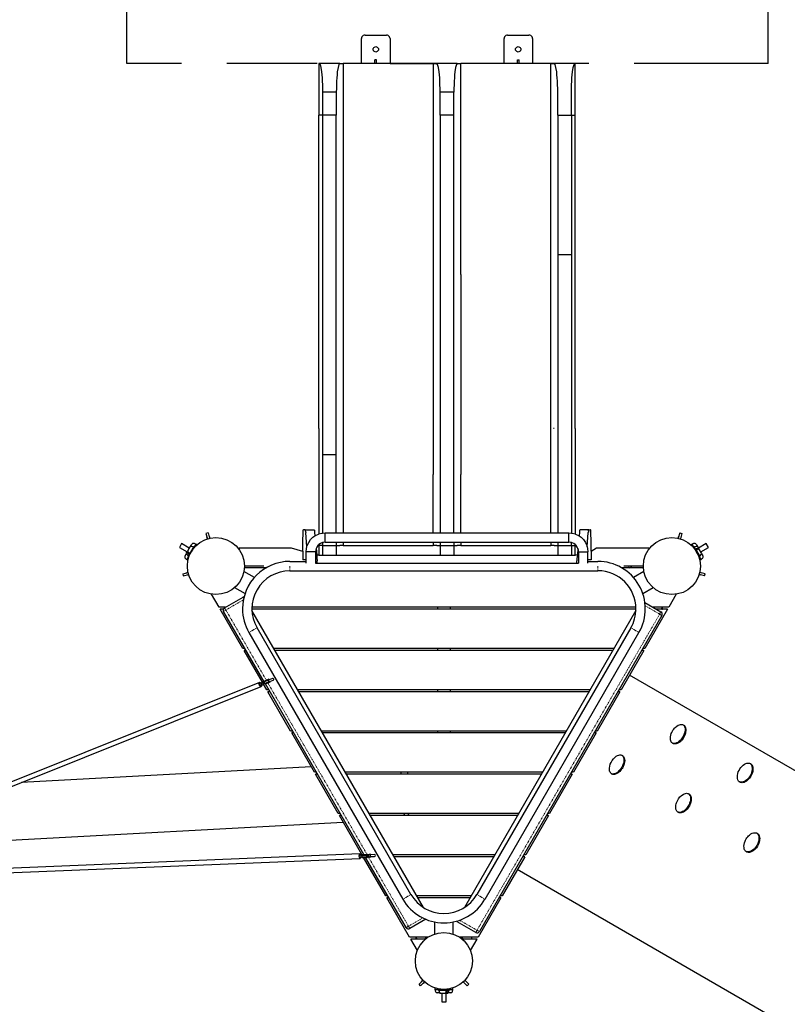
# Model space of a CAD drawing. Units: inches. Extents: x -197 to 182, y -153 to 172.
# Drawn here: x -60 to 47, y -44 to 94 of the extents above; entities that cross this region are included whole.
import ezdxf

# ---------------------------------------------------------------- set-up
doc = ezdxf.new("R2010")
doc.units = ezdxf.units.IN
doc.header["$MEASUREMENT"] = 0
doc.linetypes.add('DASHED', pattern=[19.05, 12.7, -6.35])
doc.linetypes.add('PHANTOM', pattern=[0.5, 0.25, -0.05, 0.05, -0.05, 0.05, -0.05])
doc.layers.add('ES_Equipment', color=7, linetype='Continuous')
doc.layers.add('ES_FALLZONE_ASTM', color=4, linetype='DASHED')

msp = doc.modelspace()

# ---------------------------------------------------------------- linework, layer by layer
at = {"layer": 'ES_Equipment'}
for p, q in [((-12.44, 91.51), (-12.45, 91.39)), ((-12.45, 87.89), (-12.45, 91.39)), ((-12.39, 91.64), (-12.44, 91.51)), ((-12.31, 91.74), (-12.39, 91.64)), ((-12.2, 91.82), (-12.31, 91.74)), ((-12.08, 91.87), (-12.2, 91.82)), ((-11.95, 91.89), (-12.08, 91.87)), ((-11.95, 91.89), (-8.95, 91.89)), ((-8.82, 91.87), (-8.95, 91.89)), ((-8.7, 91.82), (-8.82, 91.87)), ((-8.6, 91.74), (-8.7, 91.82)), ((-8.52, 91.64), (-8.6, 91.74)), ((-8.47, 91.51), (-8.52, 91.64)), ((-8.45, 91.39), (-8.47, 91.51)), ((-8.45, 91.39), (-8.45, 87.89)), ((7.56, 91.51), (7.55, 91.39)), ((7.55, 87.89), (7.55, 91.39)), ((7.61, 91.64), (7.56, 91.51)), ((7.69, 91.74), (7.61, 91.64)), ((7.8, 91.82), (7.69, 91.74)), ((7.92, 91.87), (7.8, 91.82)), ((8.05, 91.89), (7.92, 91.87)), ((8.05, 91.89), (11.05, 91.89)), ((11.18, 91.87), (11.05, 91.89)), ((11.3, 91.82), (11.18, 91.87)), ((11.4, 91.74), (11.3, 91.82)), ((11.48, 91.64), (11.4, 91.74)), ((11.53, 91.51), (11.48, 91.64)), ((11.55, 91.39), (11.53, 91.51)), ((11.55, 91.39), (11.55, 87.89)), ((-10.83, 89.89), (-10.82, 89.98)), ((-10.82, 89.79), (-10.83, 89.89)), ((-10.82, 89.98), (-10.78, 90.07)), ((-10.78, 90.07), (-10.72, 90.15)), ((-10.72, 90.15), (-10.64, 90.21)), ((-10.64, 90.21), (-10.55, 90.25)), ((-10.55, 90.25), (-10.45, 90.26)), ((-10.45, 90.26), (-10.36, 90.25)), ((-10.36, 90.25), (-10.27, 90.21)), ((-10.27, 90.21), (-10.19, 90.15)), ((-10.19, 90.15), (-10.13, 90.07)), ((-10.13, 90.07), (-10.09, 89.98)), ((-10.09, 89.98), (-10.08, 89.89)), ((-10.08, 89.89), (-10.09, 89.79)), ((9.17, 89.89), (9.18, 89.98)), ((9.18, 89.79), (9.17, 89.89)), ((9.18, 89.98), (9.22, 90.07)), ((9.22, 90.07), (9.28, 90.15)), ((9.28, 90.15), (9.36, 90.21)), ((9.36, 90.21), (9.45, 90.25)), ((9.45, 90.25), (9.55, 90.26)), ((9.55, 90.26), (9.64, 90.25)), ((9.64, 90.25), (9.73, 90.21)), ((9.73, 90.21), (9.81, 90.15)), ((9.81, 90.15), (9.87, 90.07)), ((9.87, 90.07), (9.91, 89.98)), ((9.91, 89.98), (9.92, 89.89)), ((9.92, 89.89), (9.91, 89.79)), ((-10.78, 89.7), (-10.82, 89.79)), ((-10.72, 89.62), (-10.78, 89.7)), ((-10.64, 89.56), (-10.72, 89.62)), ((-10.55, 89.52), (-10.64, 89.56)), ((-10.45, 89.51), (-10.55, 89.52)), ((-10.36, 89.52), (-10.45, 89.51)), ((-10.27, 89.56), (-10.36, 89.52)), ((-10.19, 89.62), (-10.27, 89.56)), ((-10.13, 89.7), (-10.19, 89.62)), ((-10.09, 89.79), (-10.13, 89.7)), ((9.22, 89.7), (9.18, 89.79)), ((9.28, 89.62), (9.22, 89.7)), ((9.36, 89.56), (9.28, 89.62)), ((9.45, 89.52), (9.36, 89.56)), ((9.55, 89.51), (9.45, 89.52)), ((9.64, 89.52), (9.55, 89.51)), ((9.73, 89.56), (9.64, 89.52)), ((9.81, 89.62), (9.73, 89.56)), ((9.87, 89.7), (9.81, 89.62)), ((9.91, 89.79), (9.87, 89.7)), ((-18.39, 87.89), (-18.45, 87.89)), ((-18.45, 87.89), (-18.45, 80.63)), ((-15.51, 87.89), (-18.39, 87.89)), ((-18.39, 87.89), (-18.27, 87.75)), ((-18.27, 87.75), (-18.16, 87.35)), ((-18.16, 87.35), (-18.06, 86.71)), ((-15.75, 87.35), (-15.85, 86.71)), ((-15.63, 87.75), (-15.75, 87.35)), ((-15.51, 87.89), (-15.63, 87.75)), ((-15.51, 87.89), (-15.51, 87.89)), ((-15.51, 87.89), (-15.01, 87.89)), ((-15.01, 87.89), (-15.01, 22)), ((-12.45, 87.89), (-15.01, 87.89)), ((-10.58, 87.89), (-12.45, 87.89)), ((-10.58, 87.89), (-10.58, 88.39)), ((-10.33, 88.39), (-10.58, 88.39)), ((-10.33, 87.89), (-10.58, 87.89)), ((-10.33, 87.89), (-10.33, 88.39)), ((-8.45, 87.89), (-10.33, 87.89)), ((-8.45, 87.89), (-1.89, 87.89)), ((-2.4, 87.89), (-2.4, 30.19)), ((-1.77, 87.75), (-1.89, 87.89)), ((0.99, 87.89), (-1.89, 87.89)), ((-1.66, 87.35), (-1.77, 87.75)), ((-1.56, 86.71), (-1.66, 87.35)), ((0.75, 87.35), (0.65, 86.71)), ((0.87, 87.75), (0.75, 87.35)), ((0.99, 87.89), (0.87, 87.75)), ((0.99, 87.89), (1.49, 87.89)), ((1.49, 80.63), (1.49, 87.89)), ((7.55, 87.89), (1.49, 87.89)), ((9.42, 87.89), (7.55, 87.89)), ((9.42, 87.89), (9.42, 88.39)), ((9.42, 88.39), (9.67, 88.39)), ((9.67, 87.89), (9.42, 87.89)), ((9.67, 87.89), (9.67, 88.39)), ((11.55, 87.89), (9.67, 87.89)), ((14.1, 87.89), (11.55, 87.89)), ((14.1, 80.63), (14.1, 87.89)), ((14.1, 87.89), (14.6, 87.89)), ((14.61, 87.89), (14.6, 87.89)), ((14.73, 87.75), (14.61, 87.89)), ((17.49, 87.89), (14.61, 87.89)), ((14.84, 87.35), (14.73, 87.75)), ((14.94, 86.71), (14.84, 87.35)), ((17.15, 86.71), (17.25, 87.35)), ((17.25, 87.35), (17.37, 87.75)), ((17.37, 87.75), (17.49, 87.89)), ((17.55, 87.89), (17.49, 87.89)), ((17.55, 80.63), (17.55, 87.89)), ((-18.06, 86.71), (-18.02, 86.32)), ((-18.02, 86.32), (-17.98, 85.89)), ((-17.98, 85.89), (-17.96, 85.42)), ((-15.92, 85.89), (-15.95, 85.42)), ((-15.89, 86.32), (-15.92, 85.89)), ((-15.85, 86.71), (-15.89, 86.32)), ((-1.52, 86.32), (-1.56, 86.71)), ((-1.48, 85.89), (-1.52, 86.32)), ((-1.46, 85.42), (-1.48, 85.89)), ((0.58, 85.89), (0.55, 85.42)), ((0.61, 86.32), (0.58, 85.89)), ((0.65, 86.71), (0.61, 86.32)), ((14.98, 86.32), (14.94, 86.71)), ((15.02, 85.89), (14.98, 86.32)), ((15.04, 85.42), (15.02, 85.89)), ((17.05, 85.42), (17.08, 85.89)), ((17.08, 85.89), (17.11, 86.32)), ((17.11, 86.32), (17.15, 86.71)), ((-17.96, 85.42), (-17.94, 84.92)), ((-17.94, 84.92), (-17.92, 84.41)), ((-17.92, 84.41), (-17.92, 83.89)), ((-15.98, 84.41), (-15.99, 83.89)), ((-15.97, 84.92), (-15.98, 84.41)), ((-15.95, 85.42), (-15.97, 84.92)), ((-1.44, 84.92), (-1.46, 85.42)), ((-1.42, 84.41), (-1.44, 84.92)), ((-1.42, 83.89), (-1.42, 84.41)), ((0.52, 84.41), (0.51, 83.89)), ((0.53, 84.92), (0.52, 84.41)), ((0.55, 85.42), (0.53, 84.92)), ((15.06, 84.92), (15.04, 85.42)), ((15.08, 84.41), (15.06, 84.92)), ((15.08, 83.89), (15.08, 84.41)), ((17.01, 83.89), (17.02, 84.41)), ((17.02, 84.41), (17.03, 84.92)), ((17.03, 84.92), (17.05, 85.42)), ((-17.92, 83.89), (-17.92, 80.63)), ((-15.99, 83.89), (-17.92, 83.89)), ((-15.99, 83.89), (-15.99, 80.63)), ((-1.42, 80.63), (-1.42, 83.89)), ((0.51, 83.89), (-1.42, 83.89)), ((0.51, 80.63), (0.51, 83.89)), ((15.08, 80.63), (15.08, 83.89)), ((17.01, 80.63), (17.01, 83.89)), ((-17.92, 80.63), (-18.45, 80.63)), ((-18.45, 73.89), (-18.45, 80.63)), ((-15.99, 80.63), (-17.92, 80.63)), ((-17.92, 80.63), (-17.92, 32.99)), ((-15.99, 32.99), (-15.99, 80.63)), ((0.51, 80.63), (-1.42, 80.63)), ((-1.42, 80.63), (-1.42, 22.02)), ((0.51, 22.02), (0.51, 80.63)), ((1.49, 58.28), (1.49, 80.63)), ((14.1, 22.02), (14.1, 80.63)), ((15.08, 80.63), (17.01, 80.63)), ((15.08, 80.63), (15.08, 61.07)), ((17.01, 80.63), (17.55, 80.63)), ((17.01, 80.63), (17.01, 61.07)), ((17.55, 73.89), (17.55, 80.63)), ((-18.45, 36.69), (-18.45, 73.89)), ((17.55, 36.69), (17.55, 73.89)), ((15.08, 61.07), (17.01, 61.07)), ((15.08, 61.07), (15.08, 22.02)), ((17.01, 61.07), (17.01, 21.99)), ((1.49, 58.28), (1.49, 30.19)), ((-18.45, 36.69), (-18.45, 21.87)), ((14.6, 36.69), (14.51, 36.69)), ((17.55, 36.69), (17.55, 21.87)), ((-15.99, 32.99), (-17.92, 32.99)), ((-17.92, 32.99), (-17.92, 21.99)), ((-15.99, 22.02), (-15.99, 32.99)), ((-2.4, 22.02), (-2.4, 30.19)), ((1.49, 22.02), (1.49, 30.19)), ((-20.65, 22.07), (-20.64, 22.24)), ((-20.64, 22.24), (-20.63, 22.37)), ((-20.63, 22.37), (-20.62, 22.44)), ((-20.62, 22.44), (-20.61, 22.47)), ((-20.36, 22.47), (-20.61, 22.47)), ((-20.36, 22.47), (-19.35, 22.47)), ((-20.36, 22.47), (-20.36, 22.47)), ((-20.35, 22.46), (-20.36, 22.47)), ((-20.34, 22.44), (-20.35, 22.46)), ((-20.34, 22.42), (-20.34, 22.44)), ((-20.33, 22.4), (-20.34, 22.42)), ((-20.33, 22.37), (-20.33, 22.4)), ((-20.32, 22.33), (-20.33, 22.37)), ((-20.31, 22.29), (-20.32, 22.33)), ((-20.31, 22.24), (-20.31, 22.29)), ((-20.31, 22.24), (-20.3, 22.19)), ((-20.3, 22.19), (-20.29, 22.13)), ((-20.29, 22.13), (-20.29, 22.07)), ((-19.35, 22.47), (-19.1, 22.47)), ((-19.1, 22.47), (-19.09, 22.46)), ((-19.1, 22.47), (-19.1, 22.47)), ((-19.09, 22.46), (-19.08, 22.44)), ((-19.08, 22.44), (-19.08, 22.42)), ((-19.08, 22.42), (-19.07, 22.4)), ((-19.07, 22.4), (-19.06, 22.37)), ((-19.06, 22.37), (-19.06, 22.33)), ((-19.06, 22.33), (-19.05, 22.29)), ((-19.05, 22.29), (-19.05, 22.24)), ((-19.05, 22.24), (-19.04, 22.19)), ((-19.04, 22.19), (-19.03, 22.13)), ((-19.03, 22.13), (-19.03, 22.07)), ((18.13, 22.13), (18.12, 22.07)), ((18.14, 22.24), (18.13, 22.19)), ((18.13, 22.19), (18.13, 22.13)), ((18.15, 22.29), (18.14, 22.24)), ((18.16, 22.37), (18.15, 22.33)), ((18.15, 22.33), (18.15, 22.29)), ((18.17, 22.4), (18.16, 22.37)), ((18.18, 22.44), (18.17, 22.42)), ((18.17, 22.42), (18.17, 22.4)), ((18.19, 22.47), (18.18, 22.46)), ((18.18, 22.46), (18.18, 22.44)), ((18.2, 22.47), (18.19, 22.47)), ((18.44, 22.47), (18.2, 22.47)), ((19.46, 22.47), (18.44, 22.47)), ((19.39, 22.13), (19.38, 22.07)), ((19.4, 22.24), (19.39, 22.19)), ((19.39, 22.19), (19.39, 22.13)), ((19.4, 22.24), (19.41, 22.29)), ((19.41, 22.33), (19.42, 22.37)), ((19.41, 22.29), (19.41, 22.33)), ((19.42, 22.37), (19.43, 22.4)), ((19.43, 22.42), (19.44, 22.44)), ((19.43, 22.4), (19.43, 22.42)), ((19.44, 22.46), (19.45, 22.47)), ((19.44, 22.44), (19.44, 22.46)), ((19.45, 22.47), (19.46, 22.47)), ((19.46, 22.47), (19.7, 22.47)), ((19.71, 22.44), (19.7, 22.47)), ((19.72, 22.37), (19.71, 22.44)), ((19.73, 22.24), (19.72, 22.37)), ((19.74, 22.07), (19.73, 22.24)), ((-20.68, 20.62), (-20.67, 20.97)), ((-20.67, 21.29), (-20.66, 21.59)), ((-20.67, 20.97), (-20.67, 21.29)), ((-20.66, 21.59), (-20.65, 21.85)), ((-20.65, 21.85), (-20.65, 22.07)), ((-20.11, 20.08), (-20.29, 22.07)), ((-19.86, 20.69), (-19.6, 21.07)), ((-19.6, 21.07), (-19.27, 21.4)), ((-19.27, 21.4), (-18.99, 21.6)), ((-19.03, 22.07), (-18.99, 21.6)), ((-18.99, 21.6), (-18.89, 21.67)), ((-18.89, 21.67), (-18.47, 21.86)), ((-18.47, 21.86), (-18.45, 21.87)), ((-18.45, 21.87), (-18.02, 21.98)), ((-18.02, 21.98), (-17.92, 21.99)), ((-17.92, 21.99), (-17.56, 22.02)), ((-17.56, 22.02), (-15.99, 22.02)), ((-17.56, 20.71), (-17.56, 22.02)), ((-15.99, 22.02), (-15.99, 22)), ((-15.99, 22.02), (-15.51, 22.02)), ((-15.51, 22.02), (-15.01, 22.02)), ((-15.01, 22.02), (-2.4, 22.02)), ((-2.4, 22.02), (-1.9, 22.02)), ((-1.9, 22.02), (-1.42, 22.02)), ((-1.42, 22.02), (0.51, 22.02)), ((0.51, 22.02), (0.99, 22.02)), ((0.99, 22.02), (1.49, 22.02)), ((1.49, 22.02), (14.1, 22.02)), ((14.1, 22.02), (14.6, 22.02)), ((14.6, 22.02), (15.08, 22.02)), ((15.08, 22.02), (16.65, 22.02)), ((16.65, 22.02), (17.01, 21.99)), ((16.65, 20.71), (16.65, 22.02)), ((17.01, 21.97), (17.01, 21.99)), ((17.01, 21.99), (17.12, 21.98)), ((17.12, 21.98), (17.55, 21.87)), ((17.55, 21.87), (17.56, 21.86)), ((17.56, 21.86), (17.98, 21.67)), ((17.98, 21.67), (18.08, 21.6)), ((18.12, 22.07), (18.08, 21.6)), ((18.08, 21.6), (18.36, 21.4)), ((18.36, 21.4), (18.69, 21.07)), ((18.69, 21.07), (18.96, 20.69)), ((19.2, 20.08), (19.38, 22.07)), ((19.75, 21.85), (19.74, 22.07)), ((19.75, 21.59), (19.75, 21.85)), ((19.76, 21.29), (19.75, 21.59)), ((19.77, 20.97), (19.76, 21.29)), ((19.77, 20.62), (19.77, 20.97)), ((-20.68, 19.4), (-22.29, 19.86)), ((-20.68, 20.24), (-20.68, 20.62)), ((-20.68, 19.86), (-20.68, 20.24)), ((-20.68, 19.47), (-20.68, 19.86)), ((-20.68, 19.47), (-20.68, 19.4)), ((-20.68, 19.4), (-20.68, 18.22)), ((-20.22, 19.36), (-20.18, 19.83)), ((-20.22, 18.22), (-20.22, 19.36)), ((-18.9, 19.36), (-20.22, 19.36)), ((-20.18, 19.83), (-20.11, 20.08)), ((-20.11, 20.08), (-20.06, 20.27)), ((-20.06, 20.27), (-19.86, 20.69)), ((-18.88, 19.6), (-18.9, 19.36)), ((-18.9, 19.36), (-18.9, 17.77)), ((-18.82, 19.81), (-18.88, 19.6)), ((-18.83, 19.86), (-18.82, 19.81)), ((-18.72, 20.03), (-18.82, 19.82)), ((-18.82, 19.82), (-18.82, 19.81)), ((-18.82, 19.81), (-18.74, 18.93)), ((-18.59, 20.23), (-18.72, 20.03)), ((-18.45, 20.36), (-18.59, 20.23)), ((-18.45, 20.39), (-18.45, 20.36)), ((-18.42, 20.39), (-18.45, 20.36)), ((-18.45, 20.36), (-18.45, 20.25)), ((-17.92, 20.25), (-18.45, 20.25)), ((-18.45, 20.25), (-18.45, 18.89)), ((-18.23, 20.53), (-18.42, 20.39)), ((-18.02, 20.63), (-18.23, 20.53)), ((-17.92, 20.65), (-18.02, 20.63)), ((-17.79, 20.69), (-17.92, 20.65)), ((-17.92, 20.68), (-17.92, 20.65)), ((-17.92, 20.65), (-17.92, 20.25)), ((-17.92, 20.25), (-15.99, 20.25)), ((-17.92, 20.25), (-17.92, 18.89)), ((-17.56, 20.71), (-17.79, 20.69)), ((-17.56, 20.71), (-15.99, 20.71)), ((-15.99, 20.73), (-15.99, 20.71)), ((-15.99, 20.71), (-15.99, 20.25)), ((-15.99, 20.71), (-15.51, 20.71)), ((-15.99, 20.25), (-15.51, 20.25)), ((-15.99, 20.25), (-15.99, 18.89)), ((-15.51, 20.71), (-15.01, 20.71)), ((-15.01, 20.25), (-15.51, 20.25)), ((-15.01, 20.71), (-15.01, 20.25)), ((-15.01, 20.71), (-2.4, 20.71)), ((-15.01, 20.25), (-2.4, 20.25)), ((-2.4, 20.71), (-2.4, 20.25)), ((-2.4, 20.71), (-1.9, 20.71)), ((-1.9, 20.25), (-2.4, 20.25)), ((-1.9, 20.71), (-1.42, 20.71)), ((-1.9, 20.25), (-1.42, 20.25)), ((-1.42, 20.71), (-1.42, 20.25)), ((-1.42, 20.71), (0.51, 20.71)), ((-1.42, 20.25), (0.51, 20.25)), ((-1.42, 20.25), (-1.42, 18.89)), ((0.51, 20.71), (0.51, 20.25)), ((0.51, 20.71), (0.99, 20.71)), ((0.51, 20.25), (0.99, 20.25)), ((0.51, 20.25), (0.51, 18.89)), ((0.99, 20.71), (1.49, 20.71)), ((1.49, 20.25), (0.99, 20.25)), ((1.49, 20.71), (1.49, 20.25)), ((1.49, 20.71), (14.1, 20.71)), ((1.49, 20.25), (14.1, 20.25)), ((14.1, 20.71), (14.1, 20.25)), ((14.1, 20.71), (14.6, 20.71)), ((14.6, 20.25), (14.1, 20.25)), ((14.6, 20.71), (15.08, 20.71)), ((14.6, 20.25), (15.08, 20.25)), ((15.08, 20.71), (15.08, 20.25)), ((15.08, 20.71), (16.65, 20.71)), ((15.08, 20.25), (17.01, 20.25)), ((15.08, 20.25), (15.08, 18.89)), ((16.89, 20.69), (16.65, 20.71)), ((17.01, 20.65), (16.89, 20.69)), ((17.01, 20.25), (17.01, 20.65)), ((17.11, 20.63), (17.01, 20.65)), ((17.01, 20.25), (17.55, 20.25)), ((17.01, 20.25), (17.01, 18.89)), ((17.33, 20.53), (17.11, 20.63)), ((17.52, 20.39), (17.33, 20.53)), ((17.55, 20.36), (17.52, 20.39)), ((17.55, 20.36), (17.55, 20.39)), ((17.55, 20.25), (17.55, 20.36)), ((17.68, 20.23), (17.55, 20.36)), ((17.55, 18.89), (17.55, 20.25)), ((17.82, 20.03), (17.68, 20.23)), ((17.92, 19.82), (17.82, 20.03)), ((17.92, 19.81), (17.84, 18.93)), ((17.92, 19.81), (17.92, 19.82)), ((17.92, 19.82), (17.92, 19.81)), ((17.98, 19.6), (17.92, 19.81)), ((18, 19.36), (17.98, 19.6)), ((18, 19.36), (18, 17.77)), ((18, 19.36), (19.31, 19.36)), ((18.96, 20.69), (19.15, 20.27)), ((19.15, 20.27), (19.2, 20.08)), ((19.2, 20.08), (19.27, 19.83)), ((19.27, 19.83), (19.31, 19.36)), ((19.31, 18.22), (19.31, 19.36)), ((19.77, 20.24), (19.77, 20.62)), ((19.77, 19.86), (19.77, 20.24)), ((19.78, 19.47), (19.77, 19.86)), ((20.53, 19.86), (19.78, 19.4)), ((19.78, 19.47), (19.78, 19.4)), ((19.78, 19.4), (19.78, 18.22)), ((-22.49, 18.02), (-20.22, 18.01)), ((-20.22, 18.22), (-20.68, 18.22)), ((-20.22, 17.77), (-20.22, 18.22)), ((-18.58, 18.89), (-18.74, 18.93)), ((-18.74, 18.93), (-18.7, 18.42)), ((-18.7, 18.42), (-18.7, 18.41)), ((-18.7, 18.41), (-18.7, 18.39)), ((-18.7, 18.39), (-18.7, 18.37)), ((-18.7, 18.37), (-18.7, 18.35)), ((-18.7, 18.35), (-18.7, 18.32)), ((-18.7, 18.32), (-18.69, 18.29)), ((-18.69, 18.29), (-18.69, 18.26)), ((-18.69, 18.26), (-18.69, 18.22)), ((-18.69, 18.22), (-18.69, 18.18)), ((-18.69, 18.18), (-18.69, 18.14)), ((-18.69, 18.14), (-18.69, 18.1)), ((-18.69, 17.77), (-18.69, 18.1)), ((-18.45, 18.89), (-18.58, 18.89)), ((-18.45, 18.89), (-17.92, 18.89)), ((-17.92, 18.89), (-15.99, 18.89)), ((-15.99, 18.89), (-1.42, 18.89)), ((-1.42, 18.89), (0.51, 18.89)), ((0.51, 18.89), (15.08, 18.89)), ((15.08, 18.89), (17.01, 18.89)), ((17.01, 18.89), (17.55, 18.89)), ((17.67, 18.89), (17.55, 18.89)), ((17.84, 18.93), (17.67, 18.89)), ((17.84, 18.93), (17.79, 18.42)), ((17.79, 18.42), (17.79, 18.41)), ((17.79, 18.41), (17.79, 18.39)), ((17.79, 18.39), (17.79, 18.37)), ((17.79, 18.37), (17.79, 18.35)), ((17.79, 18.35), (17.79, 18.32)), ((17.79, 18.32), (17.79, 18.29)), ((17.79, 18.29), (17.79, 18.26)), ((17.79, 18.26), (17.79, 18.22)), ((17.79, 18.22), (17.79, 18.18)), ((17.79, 18.18), (17.79, 18.14)), ((17.79, 18.14), (17.79, 18.1)), ((17.79, 17.77), (17.79, 18.1)), ((19.31, 17.77), (19.31, 18.22)), ((19.78, 18.22), (19.31, 18.22)), ((19.31, 18.02), (20.72, 18.02)), ((-18.9, 17.77), (-18.69, 17.77)), ((-18.69, 17.77), (17.79, 17.77)), ((17.79, 17.77), (18, 17.77))]:
    msp.add_line(p, q, dxfattribs=at)
at = {"layer": 'ES_Equipment', "color": 7, "linetype": 'Continuous', "lineweight": 25}
for p, q in [((-33.97, 22.03), (-34.28, 21.95)), ((-34.28, 21.95), (-34.07, 21.18)), ((-34.08, 21.18), (-34.15, 21.47)), ((-34.15, 21.47), (-34.15, 21.47)), ((-33.97, 22.03), (-33.77, 21.26)), ((-33.85, 21.55), (-33.84, 21.55)), ((-33.84, 21.55), (-33.76, 21.27)), ((31.99, 21.27), (32.07, 21.55)), ((32.2, 22.03), (32, 21.26)), ((32.07, 21.55), (32.07, 21.55)), ((32.2, 22.03), (32.5, 21.95)), ((32.5, 21.95), (32.3, 21.18)), ((32.38, 21.47), (32.3, 21.18)), ((32.38, 21.47), (32.38, 21.47)), ((-37.71, 20.51), (-38.02, 19.97)), ((-38.02, 19.97), (-36.94, 19.34)), ((-36.63, 19.88), (-37.71, 20.51)), ((-36.96, 19.36), (-37.03, 19.24)), ((-36.35, 19.36), (-36.97, 18.28)), ((-36.94, 19.34), (-36.89, 19.43)), ((-36.5, 20.1), (-36.89, 19.43)), ((-36.57, 19.14), (-36.89, 19.43)), ((-36.57, 20.03), (-36.65, 19.9)), ((-36.65, 19.9), (-36.65, 19.9)), ((-36.05, 20.05), (-36.57, 19.14)), ((-36.56, 20.04), (-36.57, 20.03)), ((-36.53, 20.05), (-36.56, 20.04)), ((-36.45, 20.09), (-36.28, 20.4)), ((-35.72, 20.45), (-36.35, 19.36)), ((-36.04, 20.05), (-36.05, 20.05)), ((-35.97, 20.01), (-36.04, 20.05)), ((-35.55, 20.35), (-35.72, 20.45)), ((-29.62, 19.86), (-29.62, 19.68)), ((-22.29, 19.86), (-29.62, 19.86)), ((27.85, 19.86), (20.52, 19.86)), ((27.85, 19.86), (27.85, 19.68)), ((33.95, 20.45), (33.78, 20.35)), ((34.58, 19.36), (33.95, 20.45)), ((34.27, 20.05), (34.2, 20.01)), ((34.73, 20.1), (34.27, 20.05)), ((34.43, 19.79), (34.27, 20.05)), ((34.43, 19.79), (34.84, 19.92)), ((34.5, 19.67), (34.43, 19.79)), ((34.44, 19.76), (34.85, 19.89)), ((34.5, 20.4), (34.68, 20.1)), ((34.5, 19.67), (34.91, 19.79)), ((35.02, 18.76), (34.5, 19.67)), ((35.2, 18.28), (34.58, 19.36)), ((34.84, 19.92), (34.73, 20.1)), ((34.8, 20.03), (34.79, 20.04)), ((34.81, 20.02), (34.8, 20.03)), ((34.88, 19.9), (34.81, 20.02)), ((34.85, 19.89), (34.84, 19.92)), ((34.85, 19.89), (34.91, 19.79)), ((34.85, 19.89), (34.86, 19.89)), ((35.94, 20.51), (34.86, 19.88)), ((35.29, 19.13), (34.91, 19.79)), ((35.17, 19.34), (36.25, 19.97)), ((35.19, 19.35), (35.19, 19.36)), ((35.26, 19.22), (35.19, 19.35)), ((36.25, 19.97), (35.94, 20.51)), ((-37.21, 18.78), (-37.04, 19.09)), ((-36.96, 19.31), (-37.06, 19.13)), ((-37.06, 19.13), (-36.79, 18.75)), ((-37.03, 19.24), (-37.04, 19.22)), ((-37.04, 19.22), (-37.04, 19.21)), ((-36.97, 18.28), (-36.8, 18.18)), ((-36.94, 19.34), (-36.96, 19.31)), ((-36.64, 19.02), (-36.96, 19.31)), ((-36.62, 19.05), (-36.94, 19.34)), ((-36.94, 19.34), (-36.94, 19.34)), ((-36.64, 19.02), (-36.79, 18.75)), ((-36.79, 18.75), (-36.72, 18.71)), ((-36.57, 19.14), (-36.64, 19.02)), ((34.95, 18.71), (35.02, 18.75)), ((35.02, 18.75), (35.02, 18.76)), ((35.03, 18.18), (35.2, 18.28)), ((35.26, 19.21), (35.26, 19.22)), ((35.26, 19.18), (35.26, 19.21)), ((35.26, 19.09), (35.44, 18.78)), ((-27.49, 15.76), (-28.96, 16.61)), ((-25.9, 17.09), (-28.9, 17.09)), ((-26.14, 17.36), (-28.89, 17.36)), ((-22.49, 16.71), (-19.99, 16.71)), ((-19.99, 16.71), (18.22, 16.71)), ((18.22, 16.71), (20.72, 16.71)), ((25.08, 17.11), (24.08, 17.11)), ((27.12, 17.09), (24.12, 17.09)), ((27.11, 17.36), (24.37, 17.36)), ((25.52, 17.09), (25.51, 17.11)), ((27.19, 16.61), (25.72, 15.76)), ((-37.55, 16.27), (-36.79, 16.48)), ((-37.55, 16.27), (-37.47, 15.97)), ((-37.47, 15.97), (-36.71, 16.18)), ((-37.07, 16.41), (-36.79, 16.49)), ((-37.07, 16.4), (-37.07, 16.41)), ((-36.7, 16.17), (-36.99, 16.1)), ((-36.99, 16.1), (-36.99, 16.1)), ((35.7, 15.97), (34.93, 16.18)), ((35.22, 16.1), (34.93, 16.17)), ((35.02, 16.49), (35.3, 16.41)), ((35.78, 16.27), (35.02, 16.48)), ((35.22, 16.1), (35.22, 16.1)), ((35.3, 16.41), (35.3, 16.4)), ((35.7, 15.97), (35.78, 16.27)), ((-30.27, 14.34), (-28.8, 13.49)), ((27.03, 13.49), (28.5, 14.34)), ((-32.43, 11.57), (-33.49, 13.41)), ((-31.67, 11.52), (-29.08, 13.01)), ((31.72, 13.41), (30.66, 11.57)), ((-31.57, 11.57), (-32.43, 11.57)), ((-31.85, 11.3), (-32.27, 11.3)), ((-29.09, 5.79), (-32.27, 11.3)), ((-31.59, 11.57), (-31.59, 11.57)), ((26.06, 11.3), (-27.84, 11.3)), ((26.06, 11.57), (-27.83, 11.57)), ((-3.77, -30.56), (-27.83, 11.12)), ((-1.77, 11.57), (-1.77, 11.3)), ((0, 11.57), (0, 11.3)), ((26.06, 11.12), (2, -30.56)), ((27.32, 12.24), (29.57, 10.94)), ((30.5, 11.3), (27.32, 5.79)), ((30.66, 11.57), (28.48, 11.57)), ((30.5, 11.3), (28.96, 11.3)), ((29.66, 11.3), (29.82, 11.57)), ((29.68, 11.3), (29.67, 11.31)), ((29.68, 11.33), (29.8, 11.3)), ((-26.1, 1.11), (-31.81, 11)), ((29.71, 10.43), (4.09, -33.95)), ((-5.51, -28.73), (-27.12, 8.69)), ((25.35, 8.69), (3.74, -28.73)), ((-28.26, 8.03), (-6.65, -29.39)), ((4.88, -29.39), (26.49, 8.03)), ((-28.8, 5.79), (-29.09, 5.79)), ((22.98, 5.79), (-24.75, 5.79)), ((-1.77, 5.79), (-1.77, 5.51)), ((0, 5.79), (0, 5.51)), ((27.32, 5.79), (27.03, 5.79)), ((-26.35, 1.05), (-28.93, 5.51)), ((-28.64, 5.51), (-28.93, 5.51)), ((22.82, 5.51), (-24.6, 5.51)), ((27.16, 5.51), (23.98, 0)), ((27.16, 5.51), (26.87, 5.51)), ((-25.46, 1.47), (-26.07, 1.22)), ((-25.5, 1.33), (-25.46, 1.47)), ((-25.46, 1.47), (-25.35, 1.41)), ((-24.94, 1.58), (-25.42, 1.39)), ((78.95, -29.02), (25.15, 2.04)), ((-26.78, 1.04), (-92.58, -25.33)), ((-92.34, -25.91), (-26.55, 0.46)), ((-26.51, 0.95), (-26.66, 0.89)), ((-26.56, 0.66), (-26.41, 0.72)), ((-26.27, 1.08), (-26.47, 1)), ((-26.36, 0.71), (-26.16, 0.79)), ((-26.1, 1.11), (-26.22, 1.06)), ((-25.75, 0), (-26.19, 0.77)), ((-26.12, 0.83), (-26.01, 0.88)), ((-25.5, 1.33), (-26.11, 1.09)), ((-26.11, 1.09), (-26.07, 1.22)), ((-26.03, 0.89), (-26.11, 1.09)), ((-25.42, 1.13), (-26.03, 0.89)), ((-25.9, 0.82), (-26.03, 0.89)), ((-12.12, -23.11), (-25.95, 0.85)), ((-25.3, 1.07), (-25.9, 0.82)), ((-25.46, 0), (-25.75, 0)), ((-25.42, 1.13), (-25.5, 1.33)), ((-25.3, 1.07), (-25.42, 1.13)), ((-25.32, 1.15), (-24.85, 1.35)), ((-25.26, 1.18), (-25.3, 1.07)), ((19.64, 0), (-21.41, 0)), ((-1.77, 0), (-1.77, -0.28)), ((0, 0), (0, -0.28)), ((23.98, 0), (23.69, 0)), ((-22.41, -5.79), (-25.59, -0.28)), ((-25.3, -0.28), (-25.59, -0.28)), ((19.48, -0.28), (-21.25, -0.28)), ((23.82, -0.28), (20.63, -5.79)), ((23.82, -0.28), (23.53, -0.28)), ((-22.12, -5.79), (-22.41, -5.79)), ((-21.96, -6.06), (-22.25, -6.06)), ((-19.06, -11.57), (-22.25, -6.06)), ((16.3, -5.79), (-18.07, -5.79)), ((16.14, -6.06), (-17.91, -6.06)), ((-1.77, -5.79), (-1.77, -6.06)), ((0, -5.79), (0, -6.06)), ((20.48, -6.06), (17.29, -11.57)), ((20.48, -6.06), (20.19, -6.06)), ((20.63, -5.79), (20.35, -5.79)), ((-19.51, -10.81), (-60.19, -13.03)), ((-18.78, -11.57), (-19.06, -11.57)), ((-18.62, -11.85), (-18.91, -11.85)), ((-15.72, -17.36), (-18.91, -11.85)), ((12.96, -11.57), (-14.73, -11.57)), ((12.8, -11.85), (-14.57, -11.85)), ((17.13, -11.85), (13.95, -17.36)), ((17.13, -11.85), (16.85, -11.85)), ((17.29, -11.57), (17, -11.57)), ((-15.43, -17.36), (-15.72, -17.36)), ((-15.28, -17.64), (-15.56, -17.64)), ((-12.39, -23.14), (-15.56, -17.64)), ((9.62, -17.36), (-11.39, -17.36)), ((9.46, -17.64), (-11.23, -17.64)), ((13.79, -17.64), (10.61, -23.15)), ((13.79, -17.64), (13.5, -17.64)), ((13.95, -17.36), (13.66, -17.36)), ((-83.33, -22.3), (-15.02, -18.57)), ((-12.68, -23.03), (-92.24, -26.3)), ((-12.43, -23.21), (-12.57, -23.22)), ((-12.56, -23.47), (-12.42, -23.46)), ((-12.38, -23.12), (-12.44, -23.23)), ((-12.44, -23.23), (-11.72, -23.2)), ((-12.44, -23.23), (-12.43, -23.45)), ((-12.43, -23.45), (-11.71, -23.42)), ((-12.43, -23.45), (-12.36, -23.55)), ((-12.38, -23.12), (-11.67, -23.09)), ((-11.67, -23.09), (-11.72, -23.2)), ((-11.72, -23.2), (-11.71, -23.42)), ((-11.71, -23.42), (-11.65, -23.52)), ((-11.61, -23.19), (-11.67, -23.09)), ((-11.65, -23.52), (-11.6, -23.41)), ((-11.43, -23.17), (-11.62, -23.18)), ((-11.6, -23.41), (-11.61, -23.19)), ((-11.61, -23.43), (-11.42, -23.42)), ((-11.16, -23.13), (-11.4, -23.14)), ((-11.39, -23.45), (-11.15, -23.44)), ((-10.63, -23.14), (-11.16, -23.16)), ((-11.15, -23.41), (-10.62, -23.39)), ((6.28, -23.15), (-8.05, -23.15)), ((6.12, -23.43), (-7.89, -23.43)), ((10.45, -23.43), (7.27, -28.94)), ((10.45, -23.43), (10.16, -23.43)), ((10.61, -23.15), (10.32, -23.15)), ((-92.21, -26.92), (-12.65, -23.66)), ((-12.36, -23.55), (-11.65, -23.52)), ((-9.04, -28.94), (-12.16, -23.54)), ((-6.19, -33.38), (-11.87, -23.53)), ((63.2, -56.3), (9.41, -25.24)), ((-8.75, -28.94), (-9.04, -28.94)), ((2.93, -28.94), (-4.71, -28.94)), ((7.27, -28.94), (6.98, -28.94)), ((-8.59, -29.21), (-8.88, -29.21)), ((-5.7, -34.72), (-8.88, -29.21)), ((2.78, -29.21), (-4.55, -29.21)), ((7.11, -29.21), (3.93, -34.72)), ((7.11, -29.21), (6.82, -29.21)), ((-3.42, -32.22), (-5.67, -33.52)), ((-2.2, -32.59), (-2.2, -34.28)), ((0.43, -34.28), (0.43, -32.59)), ((3.57, -34.09), (0.98, -32.59)), ((-3.09, -34.72), (-5.7, -34.72)), ((-4.61, -36.61), (-5.54, -35)), ((-3.46, -35), (-5.54, -35)), ((-4.86, -34.72), (-4.7, -35)), ((-3.53, -35), (-3.34, -34.72)), ((3.93, -34.72), (1.32, -34.72)), ((1.56, -34.72), (1.76, -35)), ((3.77, -35), (1.69, -35)), ((2.84, -36.61), (3.77, -35)), ((2.93, -35), (3.09, -34.72)), ((-3.82, -40.78), (-4.38, -41.34)), ((-4.16, -41.56), (-4.38, -41.34)), ((-3.6, -41), (-4.16, -41.56)), ((-4.03, -40.98), (-3.83, -40.77)), ((-4.03, -40.99), (-4.03, -40.98)), ((-3.6, -41), (-3.81, -41.21)), ((-3.81, -41.21), (-3.81, -41.21)), ((2.39, -41.56), (1.83, -41)), ((2.03, -41.21), (1.83, -41)), ((2.04, -41.21), (2.03, -41.21)), ((2.05, -40.77), (2.26, -40.98)), ((2.61, -41.34), (2.05, -40.78)), ((2.26, -40.98), (2.26, -40.99)), ((2.39, -41.56), (2.61, -41.34)), ((-2.14, -41.86), (-2.14, -42.06)), ((-2.14, -42.06), (-0.89, -42.06)), ((-1.47, -42.52), (-1.82, -42.52)), ((-1.64, -42.06), (-1.64, -42.14)), ((-1.64, -42.14), (-1.63, -42.14)), ((-1.63, -42.14), (-0.58, -42.14)), ((-1.44, -42.56), (-0.68, -42.56)), ((-1.38, -42.56), (-1.36, -42.58)), ((-1.36, -42.58), (-1.35, -42.59)), ((-1.35, -42.59), (-1.2, -42.59)), ((-1.2, -42.56), (-1.2, -43.81)), ((-1.2, -42.59), (-1.2, -42.59)), ((-0.89, -42.06), (0.36, -42.06)), ((-0.58, -42.14), (-0.68, -42.56)), ((-0.57, -42.56), (-0.68, -42.56)), ((-0.58, -42.14), (-0.44, -42.14)), ((-0.48, -42.14), (-0.57, -42.56)), ((-0.57, -43.81), (-0.57, -42.56)), ((-0.57, -42.56), (-0.54, -42.56)), ((-0.56, -42.56), (-0.57, -42.56)), ((-0.57, -42.59), (-0.43, -42.59)), ((-0.44, -42.14), (-0.54, -42.56)), ((-0.54, -42.56), (-0.32, -42.56)), ((-0.44, -42.14), (-0.14, -42.14)), ((-0.43, -42.59), (-0.42, -42.59)), ((-0.42, -42.59), (-0.41, -42.58)), ((-0.32, -42.56), (-0.14, -42.14)), ((0.05, -42.52), (-0.3, -42.52)), ((-0.14, -42.14), (-0.14, -42.06)), ((0.36, -42.06), (0.36, -41.86)), ((-1.2, -43.81), (-0.57, -43.81))]:
    msp.add_line(p, q, dxfattribs=at)
at = {"layer": 'ES_Equipment', "color": 8, "linetype": 'PHANTOM', "lineweight": 18}
for p, q in [((-22.49, 17.36), (-22.49, 16.71)), ((20.72, 17.36), (20.72, 16.71)), ((25.08, 17.11), (25.08, 17.36)), ((25.46, 17.09), (25.51, 17.11)), ((-29.03, 12.61), (-31.49, 11.19)), ((-31.49, 11.19), (-31.81, 11)), ((-31.49, 11.19), (-31.67, 11.52)), ((-31.49, 11.19), (-25.8, 1.33)), ((29.39, 10.62), (27.37, 11.79)), ((3.76, -33.76), (29.39, 10.62)), ((29.39, 10.62), (29.57, 10.94)), ((29.39, 10.62), (29.71, 10.43)), ((-27.69, 8.36), (-28.26, 8.03)), ((-27.69, 8.36), (-27.12, 8.69)), ((25.92, 8.36), (25.35, 8.69)), ((25.92, 8.36), (26.49, 8.03)), ((-25.58, 0.95), (-11.69, -23.09)), ((-11.5, -23.42), (-5.86, -33.19)), ((-6.08, -29.06), (-5.51, -28.73)), ((4.31, -29.06), (3.74, -28.73)), ((-6.08, -29.06), (-6.65, -29.39)), ((4.31, -29.06), (4.88, -29.39)), ((-5.86, -33.19), (-3.84, -32.03)), ((1.31, -32.35), (3.76, -33.76)), ((-5.86, -33.19), (-6.19, -33.38)), ((-5.86, -33.19), (-5.67, -33.52)), ((3.76, -33.76), (3.57, -34.09)), ((3.76, -33.76), (4.09, -33.95))]:
    msp.add_line(p, q, dxfattribs=at)
at = {"layer": 'ES_Equipment', "color": 7, "linetype": 'Continuous', "lineweight": 25, "flags": 128}
for points in [[(-36.05, 20.05), (-36.12, 20.06), (-36.5, 20.1)], [(-35.73, 20.45), (-35.81, 20.49), (-35.91, 20.53), (-36.01, 20.55), (-36.08, 20.55), (-36.15, 20.52), (-36.22, 20.48), (-36.28, 20.4)], [(34.5, 20.4), (34.45, 20.48), (34.38, 20.52), (34.31, 20.55), (34.24, 20.55), (34.13, 20.53), (34.03, 20.49), (33.96, 20.45)], [(34.81, 20.02), (34.81, 19.99), (34.81, 19.96)], [(-37.21, 18.78), (-37.25, 18.69), (-37.26, 18.61), (-37.24, 18.54), (-37.21, 18.48), (-37.14, 18.4), (-37.05, 18.33), (-36.98, 18.28)], [(-37.03, 19.24), (-37.01, 19.25), (-36.99, 19.26)], [(35.02, 18.76), (35.06, 18.82), (35.29, 19.13)], [(35.21, 18.28), (35.28, 18.33), (35.36, 18.4), (35.43, 18.48), (35.47, 18.54), (35.49, 18.61), (35.48, 18.69), (35.44, 18.78)], [(-26.49, 0.69), (-26.49, 0.63), (-26.49, 0.57), (-26.5, 0.53), (-26.51, 0.49), (-26.54, 0.47), (-26.57, 0.46), (-26.61, 0.46), (-26.64, 0.48), (-26.68, 0.51), (-26.72, 0.55), (-26.76, 0.6), (-26.79, 0.66), (-26.81, 0.72), (-26.83, 0.78), (-26.84, 0.84), (-26.85, 0.9), (-26.84, 0.95), (-26.83, 0.99), (-26.81, 1.02), (-26.78, 1.04), (-26.75, 1.05), (-26.71, 1.03), (-26.67, 1.01), (-26.63, 0.98), (-26.59, 0.93), (-26.59, 0.92)], [(-26.47, 1), (-26.49, 0.98), (-26.5, 0.95), (-26.51, 0.92), (-26.5, 0.88), (-26.49, 0.83), (-26.47, 0.79), (-26.45, 0.75), (-26.42, 0.72), (-26.39, 0.71), (-26.37, 0.7), (-26.36, 0.71)], [(-26.27, 1.08), (-26.29, 1.06), (-26.3, 1.04), (-26.3, 1), (-26.3, 0.96), (-26.29, 0.91), (-26.27, 0.87), (-26.25, 0.83), (-26.22, 0.81), (-26.19, 0.79), (-26.17, 0.78), (-26.15, 0.79), (-26.13, 0.81), (-26.12, 0.84), (-26.12, 0.88), (-26.13, 0.93), (-26.15, 0.97), (-26.17, 1.01), (-26.19, 1.04), (-26.22, 1.07), (-26.25, 1.08), (-26.27, 1.08)], [(-26.26, 1.05), (-26.28, 1.03), (-26.29, 1.01), (-26.29, 0.97), (-26.28, 0.93), (-26.26, 0.89), (-26.24, 0.85), (-26.21, 0.83), (-26.19, 0.82), (-26.17, 0.82), (-26.15, 0.83), (-26.14, 0.86), (-26.14, 0.89), (-26.15, 0.93), (-26.17, 0.97), (-26.19, 1.01), (-26.21, 1.04), (-26.24, 1.05), (-26.26, 1.05)], [(31.23, -7.53), (31.14, -7.47), (31.07, -7.39), (31.01, -7.3), (30.95, -7.16), (30.92, -7.01), (30.9, -6.8), (30.92, -6.59), (30.96, -6.37), (31.02, -6.16), (31.09, -6), (31.17, -5.83), (31.26, -5.68), (31.37, -5.53), (31.47, -5.4), (31.59, -5.28), (31.8, -5.09), (32, -4.97), (32.17, -4.9), (32.32, -4.86), (32.48, -4.86), (32.58, -4.87), (32.68, -4.91), (32.78, -4.96), (32.86, -5.03), (32.92, -5.12), (32.97, -5.21), (33.03, -5.35), (33.06, -5.55), (33.06, -5.74), (33.04, -5.94), (33, -6.09), (32.96, -6.25), (32.83, -6.54), (32.67, -6.82), (32.48, -7.08), (32.37, -7.19), (32.25, -7.29), (32.05, -7.44), (31.86, -7.53), (31.7, -7.58), (31.54, -7.61), (31.43, -7.6), (31.32, -7.57), (31.23, -7.53)], [(32.67, -4.9), (32.75, -4.97), (32.81, -5.05), (32.87, -5.15), (32.92, -5.29), (32.95, -5.48), (32.95, -5.68), (32.93, -5.88), (32.89, -6.03), (32.85, -6.18), (32.72, -6.48), (32.56, -6.76), (32.37, -7.01), (32.26, -7.13), (32.14, -7.23), (31.94, -7.38), (31.75, -7.47), (31.59, -7.52), (31.43, -7.54), (31.32, -7.53), (31.21, -7.51), (31.18, -7.49)], [(24.16, -9.22), (24.24, -9.28), (24.32, -9.36), (24.38, -9.45), (24.43, -9.59), (24.47, -9.73), (24.48, -9.95), (24.46, -10.16), (24.42, -10.37), (24.35, -10.58), (24.28, -10.75), (24.2, -10.91), (24.11, -11.07), (24.01, -11.21), (23.9, -11.34), (23.79, -11.47), (23.58, -11.65), (23.38, -11.77), (23.21, -11.84), (23.06, -11.88), (22.91, -11.89), (22.8, -11.87), (22.7, -11.84), (22.61, -11.79), (22.53, -11.71), (22.47, -11.63), (22.42, -11.54), (22.37, -11.39), (22.34, -11.2), (22.34, -11.01), (22.38, -10.73), (22.46, -10.45), (22.58, -10.19), (22.72, -9.94), (22.9, -9.71), (23.09, -9.5), (23.31, -9.34), (23.49, -9.24), (23.65, -9.18), (23.8, -9.15), (23.92, -9.15), (24.04, -9.17), (24.16, -9.22)], [(24.1, -9.2), (24.13, -9.22), (24.21, -9.3), (24.27, -9.39), (24.32, -9.52), (24.36, -9.67), (24.37, -9.88), (24.35, -10.1), (24.31, -10.31), (24.24, -10.52), (24.17, -10.69), (24.09, -10.85), (24, -11), (23.9, -11.15), (23.79, -11.28), (23.68, -11.4), (23.47, -11.59), (23.27, -11.71), (23.1, -11.78), (22.95, -11.82), (22.8, -11.83), (22.69, -11.81), (22.6, -11.78)], [(40.64, -12.96), (40.55, -12.9), (40.47, -12.82), (40.41, -12.72), (40.36, -12.62), (40.32, -12.46), (40.3, -12.28), (40.31, -12.02), (40.36, -11.77), (40.43, -11.54), (40.53, -11.32), (40.65, -11.11), (40.79, -10.92), (40.95, -10.73), (41.12, -10.57), (41.3, -10.45), (41.48, -10.36), (41.63, -10.31), (41.78, -10.29), (41.9, -10.29), (42.01, -10.31), (42.12, -10.35), (42.22, -10.42), (42.29, -10.49), (42.36, -10.58), (42.42, -10.71), (42.46, -10.84), (42.49, -11.05), (42.48, -11.26), (42.45, -11.46), (42.4, -11.66), (42.33, -11.85), (42.19, -12.14), (42.01, -12.41), (41.87, -12.56), (41.73, -12.7), (41.57, -12.82), (41.4, -12.92), (41.23, -13), (41.09, -13.03), (40.95, -13.04), (40.83, -13.03), (40.72, -13), (40.64, -12.96)], [(42.09, -10.34), (42.11, -10.35), (42.19, -10.43), (42.25, -10.51), (42.31, -10.64), (42.35, -10.78), (42.38, -10.99), (42.37, -11.2), (42.34, -11.4), (42.29, -11.6), (42.22, -11.79), (42.08, -12.08), (41.9, -12.34), (41.77, -12.5), (41.62, -12.64), (41.46, -12.76), (41.3, -12.86), (41.12, -12.93), (40.98, -12.97), (40.84, -12.98), (40.72, -12.97), (40.62, -12.94), (40.6, -12.93)], [(-6.01, -11.57), (-5.99, -11.71), (-5.96, -11.85)], [(33.48, -14.6), (33.57, -14.67), (33.65, -14.75), (33.71, -14.84), (33.77, -14.97), (33.8, -15.12), (33.82, -15.33), (33.81, -15.55), (33.77, -15.76), (33.7, -15.97), (33.64, -16.14), (33.56, -16.3), (33.46, -16.46), (33.36, -16.61), (33.25, -16.74), (33.14, -16.86), (32.92, -17.04), (32.72, -17.17), (32.55, -17.24), (32.39, -17.27), (32.24, -17.28), (32.13, -17.26), (32.03, -17.23), (31.94, -17.17), (31.86, -17.1), (31.79, -17.02), (31.74, -16.93), (31.68, -16.78), (31.65, -16.59), (31.65, -16.39), (31.67, -16.19), (31.7, -16.03), (31.75, -15.87), (31.88, -15.58), (32.04, -15.3), (32.24, -15.04), (32.35, -14.93), (32.46, -14.83), (32.67, -14.68), (32.85, -14.59), (33.01, -14.54), (33.18, -14.53), (33.29, -14.54), (33.4, -14.56), (33.48, -14.6)], [(33.42, -14.58), (33.46, -14.6), (33.54, -14.68), (33.6, -14.78), (33.66, -14.91), (33.7, -15.06), (33.71, -15.27), (33.7, -15.48), (33.66, -15.7), (33.6, -15.91), (33.53, -16.08), (33.45, -16.24), (33.35, -16.4), (33.25, -16.54), (33.14, -16.68), (33.03, -16.8), (32.81, -16.98), (32.61, -17.1), (32.44, -17.17), (32.29, -17.21), (32.13, -17.22), (32.02, -17.2), (31.93, -17.17)], [(43.08, -20.14), (43.17, -20.21), (43.25, -20.29), (43.31, -20.38), (43.37, -20.51), (43.42, -20.69), (43.43, -20.88), (43.42, -21.07), (43.4, -21.22), (43.37, -21.37), (43.27, -21.66), (43.13, -21.93), (42.96, -22.18), (42.75, -22.41), (42.53, -22.6), (42.33, -22.71), (42.15, -22.78), (42, -22.82), (41.84, -22.82), (41.73, -22.8), (41.63, -22.77), (41.53, -22.71), (41.45, -22.64), (41.38, -22.56), (41.32, -22.46), (41.27, -22.32), (41.24, -22.16), (41.22, -21.93), (41.25, -21.7), (41.3, -21.48), (41.38, -21.26), (41.45, -21.09), (41.54, -20.93), (41.64, -20.78), (41.76, -20.63), (41.86, -20.51), (41.98, -20.4), (42.2, -20.24), (42.39, -20.14), (42.56, -20.09), (42.7, -20.06), (42.83, -20.06), (42.96, -20.09), (43.08, -20.14)], [(43.03, -20.12), (43.06, -20.14), (43.14, -20.23), (43.2, -20.32), (43.26, -20.45), (43.31, -20.63), (43.32, -20.82), (43.32, -21.01), (43.29, -21.16), (43.26, -21.3), (43.16, -21.59), (43.02, -21.87), (42.85, -22.12), (42.64, -22.35), (42.42, -22.53), (42.22, -22.65), (42.04, -22.72), (41.89, -22.75), (41.73, -22.76), (41.62, -22.74), (41.53, -22.71)], [(-12.57, -23.47), (-12.57, -23.48), (-12.58, -23.54), (-12.59, -23.58), (-12.61, -23.62), (-12.63, -23.65), (-12.65, -23.66), (-12.67, -23.65), (-12.69, -23.64), (-12.71, -23.61), (-12.73, -23.56), (-12.74, -23.51), (-12.75, -23.45), (-12.76, -23.38), (-12.76, -23.31), (-12.76, -23.25), (-12.75, -23.19), (-12.74, -23.13), (-12.73, -23.09), (-12.71, -23.06), (-12.69, -23.04), (-12.67, -23.03), (-12.65, -23.05), (-12.63, -23.07), (-12.61, -23.11), (-12.6, -23.16), (-12.58, -23.22), (-12.58, -23.22)], [(-11.66, -23.43), (-11.67, -23.42), (-11.68, -23.4), (-11.69, -23.37), (-11.7, -23.33), (-11.7, -23.29), (-11.7, -23.24), (-11.69, -23.21), (-11.68, -23.19), (-11.67, -23.18), (-11.65, -23.19), (-11.64, -23.21), (-11.63, -23.24), (-11.62, -23.28), (-11.62, -23.33), (-11.62, -23.37), (-11.63, -23.4), (-11.64, -23.42), (-11.66, -23.43)], [(-11.39, -23.45), (-11.4, -23.44), (-11.41, -23.42), (-11.43, -23.39), (-11.44, -23.35), (-11.44, -23.31), (-11.44, -23.26), (-11.44, -23.22), (-11.43, -23.18), (-11.42, -23.15), (-11.41, -23.14), (-11.4, -23.14)], [(-11.15, -23.44), (-11.16, -23.43), (-11.18, -23.41), (-11.19, -23.38), (-11.2, -23.34), (-11.2, -23.3), (-11.2, -23.25), (-11.2, -23.21), (-11.19, -23.17), (-11.18, -23.14), (-11.17, -23.13), (-11.15, -23.13), (-11.14, -23.14), (-11.13, -23.16)], [(-2.14, -42.07), (-2.13, -42.15), (-2.12, -42.26), (-2.08, -42.36), (-2.04, -42.42), (-1.99, -42.47), (-1.92, -42.51), (-1.82, -42.52)], [(-1.63, -42.14), (-1.6, -42.21), (-1.44, -42.56)], [(-0.43, -42.59), (-0.46, -42.58), (-0.48, -42.56)], [(0.05, -42.52), (0.14, -42.51), (0.22, -42.47), (0.27, -42.42), (0.31, -42.36), (0.34, -42.26), (0.36, -42.15), (0.36, -42.06)]]:
    msp.add_lwpolyline(points, dxfattribs=at)
at = {"layer": 'ES_Equipment', "color": 8, "linetype": 'PHANTOM', "lineweight": 18, "flags": 128}
for points in [[(-26.01, 0.88), (-26.03, 0.88), (-26.05, 0.89), (-26.08, 0.92), (-26.1, 0.95), (-26.11, 0.99), (-26.12, 1.04), (-26.12, 1.07), (-26.11, 1.1), (-26.1, 1.11)], [(-11.15, -23.41), (-11.16, -23.4), (-11.18, -23.38), (-11.19, -23.35), (-11.19, -23.31), (-11.19, -23.26), (-11.19, -23.22), (-11.18, -23.19), (-11.17, -23.17), (-11.16, -23.16)]]:
    msp.add_lwpolyline(points, dxfattribs=at)
at = {"layer": 'ES_Equipment', "color": 7, "linetype": 'Continuous', "lineweight": 25}
for centre in [(-32.89, 17.36), (31.11, 17.36), (-0.89, -38.06)]:
    msp.add_circle(centre, 4, dxfattribs=at)
for centre, radius, start, end in [((-36.29, 19.7), 0.404, 129.7431, 150.4784), ((34.75, 19.98), 0.0635, 33.9467, 82.8389), ((34.84, 19.15), 0.404, 9.7431, 30.4784), ((-36.97, 19.21), 0.0635, 153.9467, 202.8389), ((-22.49, 11.36), 6.66, 90, 180), ((20.72, 11.36), 6.66, 330, 90), ((-22.49, 11.36), 5.34, 90, 210), ((20.72, 11.36), 5.34, 0, 90), ((25.08, 16.86), 0.25, 63.075, 90), ((25.08, 16.86), 0.5, 30, 85.5468), ((-31.49, 11.19), 0.375, 120, 210), ((-22.49, 11.36), 6.66, 180, 210), ((20.72, 11.36), 5.34, 330, 0), ((29.39, 10.62), 0.375, 330, 60), ((-24.89, 1.46), 0.125, 291.8448, 111.8448), ((-26.61, 0.77), 0.125, 111.8448, 291.8448), ((6.52, -12.52), 13.5, 175.9892, 177.1607), ((-2.44, -16.28), 4.22, 194.9052, 198.816), ((-9.61, -16.76), 3.84, 346.786, 350.9817), ((-12.57, -23.34), 0.125, 92.3474, 272.3474), ((-11.17, -23.4), 0.0482, 293.4757, 345.7986), ((-10.62, -23.26), 0.125, 272.3474, 92.3474), ((-0.89, -26.06), 5.34, 210, 330), ((-0.89, -26.06), 6.66, 210, 330), ((-5.86, -33.19), 0.375, 210, 300), ((3.76, -33.76), 0.375, 240, 330), ((-1.21, -42.18), 0.404, 249.7431, 270.4784), ((-0.44, -42.52), 0.0635, 273.9467, 322.8389)]:
    msp.add_arc(centre, radius, start, end, dxfattribs=at)
for centre, major_axis, start_param, end_param in [((-28.9, 12.69), (-0.188, 0.325), 5.539624, 6.283185), ((1.17, -32.27), (0.188, 0.325), 2.398032, 3.141593)]:
    msp.add_ellipse(centre, major_axis=major_axis, ratio=0.36397, start_param=start_param, end_param=end_param, dxfattribs=at)
at = {"layer": 'ES_FALLZONE_ASTM', "linetype": 'DASHED'}
for p, q in [((-45.39, 87.89), (-45.39, 166.92)), ((44.61, 87.89), (44.61, 166.85)), ((38.49, 87.89), (-45.39, 87.89)), ((44.61, 87.89), (38.49, 87.89))]:
    msp.add_line(p, q, dxfattribs=at)

doc.saveas('drawing.dxf')
